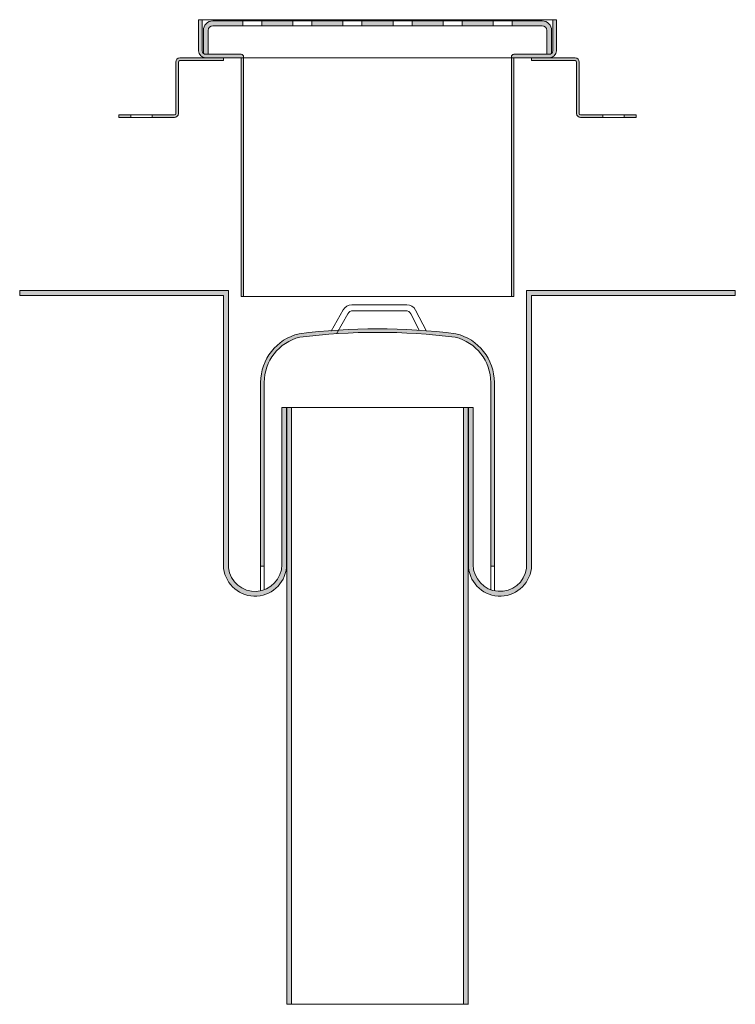
# Model space of a CAD drawing. Units: millimetres. Extents: x 474 to 774, y 14 to 426.
import ezdxf

# ---------------------------------------------------------------- set-up
doc = ezdxf.new("R2010")
doc.units = ezdxf.units.MM
doc.header["$LTSCALE"] = 5
doc.linetypes.add('AUSGEZOGEN', pattern=[0])
doc.layers.add('Frei', color=18, linetype='Continuous', true_color=0x000000)
doc.layers.add('FREI LASSEN', color=56, linetype='Continuous', true_color=0x808000)

# ---------------------------------------------------------------- blocks, each defined once
blk = doc.blocks.new('Montagefuss Typ 200 G (25mm)_001_003_nNn00')
at = {"layer": 'FREI LASSEN', "color": 18, "linetype": 'AUSGEZOGEN', "lineweight": 18, "true_color": 0x000000}
for p, q in [((688.58, 410.12), (706.83, 410.12)), ((688.58, 408.96), (688.58, 410.12)), ((688.58, 408.96), (706.83, 408.96)), ((707.41, 386.87), (707.41, 408.38)), ((708.58, 386.87), (708.58, 408.38)), ((709.16, 386.29), (732.41, 386.29)), ((709.16, 385.12), (732.41, 385.12))]:
    blk.add_line(p, q, dxfattribs=at)
for centre, radius, start, end in [((706.83, 408.38), 1.74, 0, 90), ((706.83, 408.38), 0.581, 0, 90), ((709.16, 386.87), 1.74, 180, 270), ((709.16, 386.87), 0.581, 180, 270)]:
    blk.add_arc(centre, radius, start, end, dxfattribs=at)
blk = doc.blocks.new('Montagefuss Typ 200 G (25mm)_001_003_nNn01')
at = {"layer": 'FREI LASSEN', "color": 18, "linetype": 'AUSGEZOGEN', "lineweight": 18, "true_color": 0x000000}
for p, q in [((559.42, 410.12), (541.17, 410.12)), ((559.42, 408.96), (541.17, 408.96)), ((559.42, 408.96), (559.42, 410.12)), ((539.42, 386.87), (539.42, 408.38)), ((540.59, 386.87), (540.59, 408.38)), ((538.84, 386.29), (515.59, 386.29)), ((538.84, 385.12), (515.59, 385.12))]:
    blk.add_line(p, q, dxfattribs=at)
for centre, radius, start, end in [((541.17, 408.38), 1.74, 90, 180), ((541.17, 408.38), 0.581, 90, 180), ((538.84, 386.87), 0.581, 270, 0), ((538.84, 386.87), 1.74, 270, 0)]:
    blk.add_arc(centre, radius, start, end, dxfattribs=at)

msp = doc.modelspace()

# ---------------------------------------------------------------- hatches: boundary and pattern name
at = {"layer": 'FREI LASSEN', "linetype": 'AUSGEZOGEN', "lineweight": 18, "true_color": 0x000000}
h = msp.add_hatch(color=18, dxfattribs=at)
h.paths.add_polyline_path([(567.5, 423.62), (567.5, 425.62), (555, 425.62, 0.414214), (551, 421.62), (551, 412.01, 0.184483), (552, 411.62), (553, 411.62), (553, 421.62, -0.414214), (555, 423.62)], flags=0)
h.paths.add_polyline_path([(549, 413.12, 0.414214), (552, 410.12), (567.85, 410.12), (567.85, 410.62, 0.414214), (566.85, 411.62), (552, 411.62, -0.414214), (550.5, 413.12), (550.5, 426.12), (549, 426.12)], flags=0)
h.paths.add_polyline_path([(575.5, 425.62), (575.5, 423.62), (588.5, 423.62), (588.5, 425.62)], flags=0)
h.paths.add_polyline_path([(609.5, 423.62), (609.5, 425.62), (596.5, 425.62), (596.5, 423.62)], flags=0)
h.paths.add_polyline_path([(624, 423.62), (624, 425.62), (617.5, 425.62), (617.5, 423.62)], flags=0)
h.paths.add_polyline_path([(630.5, 423.62), (630.5, 425.62), (624, 425.62), (624, 423.62)], flags=0)
h.paths.add_polyline_path([(651.5, 423.62), (651.5, 425.62), (638.5, 425.62), (638.5, 423.62)], flags=0)
h.paths.add_polyline_path([(672.5, 423.62), (672.5, 425.62), (659.5, 425.62), (659.5, 423.62)], flags=0)
h = msp.add_hatch(color=18, dxfattribs=at)
h.paths.add_polyline_path([(680.5, 425.62), (680.5, 423.62), (693, 423.62, -0.414214), (695, 421.62), (695, 411.62), (696, 411.62, 0.184483), (697, 412.01), (697, 421.62, 0.414214), (693, 425.62)], flags=0)
h.paths.add_polyline_path([(697.5, 413.12, -0.414214), (696, 411.62), (681.15, 411.62, 0.414214), (680.15, 410.62), (680.15, 410.12), (696, 410.12, 0.414214), (699, 413.12), (699, 426.12), (697.5, 426.12)], flags=0)
h = msp.add_hatch(dxfattribs=at)
h.set_pattern_fill('MegaCAD_TYP12', color=18, scale=0.5, style=0)
h.set_pattern_definition([(45, (0, 0), (-1.0606602, 1.0606602), []), (135, (0, 0), (-1.0606602, -1.0606602), [])])
h.paths.add_polyline_path([(680.15, 410.12, -0.324936), (681.15, 411.62), (695, 411.62), (696, 411.62, 0.184483), (697, 412.01, 0.213422), (697.5, 413.12, -0.414214), (696, 411.62), (681.15, 411.62, 0.414214), (680.15, 410.62), (680.15, 410.12), (696, 410.12, 0.414214), (699, 413.12, -0.414214), (696, 410.12), (681.15, 410.12)], flags=0)
h = msp.add_hatch(color=18, dxfattribs=at)
h.paths.add_polyline_path([(559.42, 410.12), (541.17, 410.12, 0.414214), (539.43, 408.38), (539.43, 386.87, -0.414214), (538.84, 386.29), (529.59, 386.29), (529.59, 385.12), (538.84, 385.12, 0.414214), (540.59, 386.87), (540.59, 408.38, -0.414214), (541.17, 408.96), (559.42, 408.96)], flags=0)
h.paths.add_polyline_path([(515.59, 386.29), (515.59, 385.12), (520.59, 385.12), (520.59, 386.29)], flags=0)
for points in [[(566.85, 310.12), (567.85, 310.12), (567.85, 410.12), (566.85, 410.12)], [(680.15, 310.12), (681.15, 310.12), (681.15, 410.12), (680.15, 410.12)], [(474, 310.61), (559.5, 310.61), (559.5, 196.24, 0.940345), (585.9, 197.86), (585.9, 263.61), (583.9, 263.61), (583.9, 197.86, -0.930694), (561.52, 196.26), (561.52, 312.61), (474, 312.61)], [(664.1, 197.86), (664.1, 263.61), (662.1, 263.61), (662.1, 197.86, 0.940345), (688.5, 196.24), (688.5, 310.61), (774, 310.61), (774, 312.61), (686.48, 312.61), (686.48, 196.26, -0.930694)], [(673, 197.14), (673, 274.14, 0.347592), (656.84, 294.57, 0.062904), (591.16, 294.57, 0.347592), (575, 274.14), (575, 197.14), (576.5, 197.14), (576.5, 274.14, -0.346458), (591.43, 293.09, -0.062747), (656.57, 293.09, -0.346458), (671.5, 274.14), (671.5, 197.14)], [(585.95, 13.61), (587.95, 13.61), (587.95, 263.61), (585.95, 263.61)], [(662.05, 263.61), (660.05, 263.61), (660.05, 13.61), (662.05, 13.61)]]:
    msp.add_hatch(color=18, dxfattribs=at).paths.add_polyline_path(points, flags=0)
h = msp.add_hatch(color=18, dxfattribs=at)
h.paths.add_polyline_path([(688.58, 410.12), (706.83, 410.12, -0.414214), (708.57, 408.38), (708.57, 386.87, 0.414214), (709.16, 386.29), (718.41, 386.29), (718.41, 385.12), (709.16, 385.12, -0.414214), (707.41, 386.87), (707.41, 408.38, 0.414214), (706.83, 408.96), (688.58, 408.96)], flags=0)
h.paths.add_polyline_path([(732.41, 386.29), (732.41, 385.12), (727.41, 385.12), (727.41, 386.29)], flags=0)

# ---------------------------------------------------------------- linework, layer by layer
at = {"layer": 'Frei', "color": 18, "linetype": 'AUSGEZOGEN', "lineweight": 18, "true_color": 0x000000}
for p, q in [((575, 186.86), (575, 274.14)), ((576.5, 187.29), (576.5, 274.14)), ((671.5, 187.29), (671.5, 274.14)), ((673, 186.86), (673, 274.14)), ((664.1, 263.61), (583.9, 263.61)), ((585.9, 197.86), (585.9, 263.61)), ((662.1, 197.86), (662.1, 263.61)), ((575, 197.14), (576.5, 197.14))]:
    msp.add_line(p, q, dxfattribs=at)
for centre, radius, start, end in [((596, 274.14), 21, 103.3318, 180), ((596, 274.14), 19.5, 103.5639, 180), ((624, 34.55), 262.08, 82.8012, 97.1988), ((624, 34.55), 260.58, 82.8192, 97.1808), ((652, 274.14), 19.5, 0, 76.4361), ((652, 274.14), 21, 0, 76.6682), ((572.65, 197.86), 13.25, 187.0439, 0), ((675.35, 197.86), 13.25, 180, 352.9561)]:
    msp.add_arc(centre, radius, start, end, dxfattribs=at)
at = {"layer": 'FREI LASSEN', "color": 18, "linetype": 'AUSGEZOGEN', "lineweight": 18, "true_color": 0x000000}
for p, q in [((549, 426.12), (699, 426.12)), ((549, 413.12), (549, 426.12)), ((550.5, 413.12), (550.5, 426.12)), ((555, 425.62), (693, 425.62)), ((567.5, 423.62), (567.5, 425.62)), ((575.5, 423.62), (575.5, 425.62)), ((588.5, 423.62), (588.5, 425.62)), ((596.5, 423.62), (596.5, 425.62)), ((609.5, 423.62), (609.5, 425.62)), ((617.5, 423.62), (617.5, 425.62)), ((630.5, 423.62), (630.5, 425.62)), ((638.5, 423.62), (638.5, 425.62)), ((651.5, 423.62), (651.5, 425.62)), ((659.5, 423.62), (659.5, 425.62)), ((672.5, 423.62), (672.5, 425.62)), ((680.5, 423.62), (680.5, 425.62)), ((697.5, 413.12), (697.5, 426.12)), ((699, 413.12), (699, 426.12)), ((551, 412.01), (551, 421.62)), ((553, 411.62), (553, 421.62)), ((555, 423.62), (693, 423.62)), ((695, 411.62), (695, 421.62)), ((697, 412.01), (697, 421.62)), ((559.42, 410.12), (549.92, 410.12)), ((552, 411.62), (566.85, 411.62)), ((552, 410.12), (696, 410.12)), ((566.85, 310.12), (566.85, 410.12)), ((567.85, 310.12), (567.85, 410.62)), ((680.15, 310.12), (680.15, 410.62)), ((681.15, 411.62), (696, 411.62)), ((681.15, 310.12), (681.15, 410.12)), ((688.58, 410.12), (698.08, 410.12)), ((515.59, 385.12), (515.59, 386.29)), ((520.59, 385.12), (520.59, 386.29)), ((529.59, 385.12), (529.59, 386.29)), ((718.41, 385.12), (718.41, 386.29)), ((727.41, 385.12), (727.41, 386.29)), ((732.41, 385.12), (732.41, 386.29)), ((566.85, 310.12), (681.15, 310.12)), ((688.5, 310.61), (774, 310.61)), ((613.24, 306.71), (636.29, 306.71)), ((604.54, 295.6), (609.62, 304.59)), ((606.83, 294.57), (611.56, 302.94)), ((613.73, 304.21), (635.78, 304.21)), ((638, 302.86), (641.53, 296.05)), ((639.98, 304.46), (644.54, 295.67)), ((585.95, 13.61), (585.95, 263.61)), ((587.95, 13.61), (587.95, 263.61)), ((660.05, 13.61), (660.05, 263.61)), ((662.05, 13.61), (662.05, 263.61))]:
    msp.add_line(p, q, dxfattribs=at)
at = {"layer": 'FREI LASSEN', "color": 56, "linetype": 'AUSGEZOGEN', "lineweight": 18, "true_color": 0x808000}
for p, q in [((474, 310.61), (474, 312.61)), ((474, 312.61), (561.52, 312.61)), ((474, 310.61), (559.5, 310.61)), ((559.5, 196.24), (559.5, 310.61)), ((561.52, 196.26), (561.52, 312.61)), ((686.48, 196.26), (686.48, 312.61)), ((686.48, 312.61), (774, 312.61)), ((688.5, 196.24), (688.5, 310.61)), ((774, 310.61), (774, 312.61)), ((583.9, 197.86), (583.9, 263.61)), ((664.1, 197.86), (664.1, 263.61)), ((671.5, 197.14), (673, 197.14)), ((662.1, 13.61), (585.95, 13.61))]:
    msp.add_line(p, q, dxfattribs=at)
at = {"layer": 'FREI LASSEN', "color": 18, "linetype": 'AUSGEZOGEN', "lineweight": 18, "true_color": 0x000000}
for centre, radius, start, end in [((555, 421.62), 4, 90, 180), ((693, 421.62), 4, 0, 90), ((555, 421.62), 2, 90, 180), ((693, 421.62), 2, 0, 90), ((552, 413.12), 3, 180, 270), ((552, 413.12), 1.5, 180, 270), ((696, 413.12), 1.5, 270, 0), ((696, 413.12), 3, 270, 0), ((566.85, 410.62), 1, 0, 90), ((681.15, 410.62), 1, 90, 180), ((613.24, 302.54), 4.16, 90, 150.5293), ((636.29, 302.54), 4.16, 27.4021, 90), ((613.73, 301.71), 2.5, 90, 150.5293), ((635.78, 301.71), 2.5, 27.4021, 90)]:
    msp.add_arc(centre, radius, start, end, dxfattribs=at)
at = {"layer": 'FREI LASSEN', "color": 56, "linetype": 'AUSGEZOGEN', "lineweight": 18, "true_color": 0x808000}
for centre, start, end in [((572.65, 197.86), 187.0439, 0), ((675.35, 197.86), 180, 351.7766)]:
    msp.add_arc(centre, 11.25, start, end, dxfattribs=at)

# ---------------------------------------------------------------- block references
for name in ['Montagefuss Typ 200 G (25mm)_001_003_nNn01', 'Montagefuss Typ 200 G (25mm)_001_003_nNn00']:
    msp.add_blockref(name, (0, 0))

doc.saveas('drawing.dxf')
